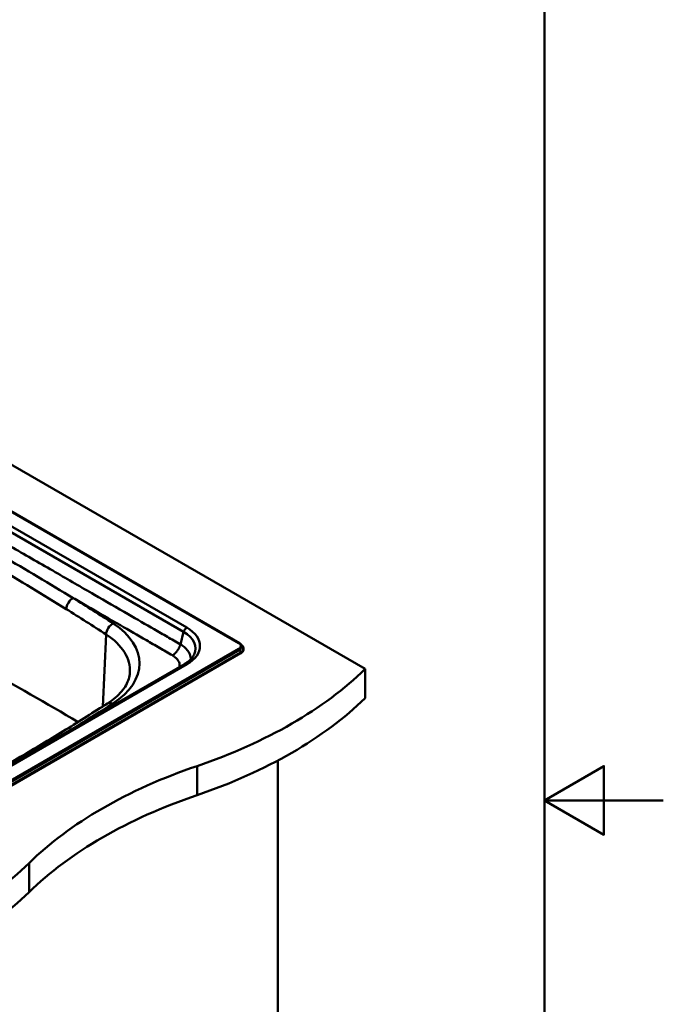
# Model space of a CAD drawing. Units: millimetres. Extents: x 0 to 2100, y 0 to 2970.
# Drawn here: x 1558 to 2100, y 1313 to 2142 of the extents above; entities that cross this region are included whole.
import ezdxf

# ---------------------------------------------------------------- set-up
doc = ezdxf.new("R2010")
doc.units = ezdxf.units.MM
doc.header["$LTSCALE"] = 10
for name, color, linetype, lineweight in [('Sketch Geometry(ISO)', 7, 'Continuous', 50), ('Visible Edges(ISO)', 7, 'Continuous', 50), ('Visible Tangent Edges(ISO)', 7, 'Continuous', 50)]:
    doc.layers.add(name, color=color, linetype=linetype, lineweight=lineweight)

# ---------------------------------------------------------------- blocks, each defined once
blk = doc.blocks.new('Borders Default Border')
at = {"layer": 'Sketch Geometry(ISO)', "flags": 128}
for points in [[(10, 10), (10, 287), (200, 287), (200, 10), (10, 10)], [(210, 148.5), (200, 148.5), (205, 151.387), (205, 145.613), (200, 148.5)]]:
    blk.add_lwpolyline(points, dxfattribs=at)

msp = doc.modelspace()

# ---------------------------------------------------------------- linework, layer by layer
at = {"layer": 'Visible Edges(ISO)'}
for p, q in [((1358.36, 1878.84), (1849.05, 1595.54)), ((1743.35, 1617.29), (1358.36, 1839.56)), ((1744.85, 1616.02), (1745.96, 1614.59)), ((1402.16, 1411.35), (1744.25, 1608.86)), ((1744.4, 1608.61), (1744.11, 1608.77)), ((1744.4, 1609.18), (1744.4, 1608.61)), ((1746.74, 1612.44), (1746.74, 1611.87)), ((1697, 1599.66), (1421.23, 1440.44)), ((1849.05, 1595.54), (1849.05, 1571.05)), ((1775.51, 1518.49), (1775.51, 985.62))]:
    msp.add_line(p, q, dxfattribs=at)
for centre, major_axis, start_param, end_param in [((1743.9, 1609.46), (0.35, -0.606), 0, 0.785398), ((1738.74, 1611.87), (8, 0), 5.497787, 6.283185), ((1504.48, 1712.83), (400, 0), 5.245107, 5.750467), ((1504.48, 1688.34), (-400, 0), 2.103514, 2.608875), ((1910.78, 1314.95), (400, 0), 2.103514, 2.608875), ((1910.78, 1290.46), (-400, 0), 5.245107, 5.750467), ((1221.63, 1549.53), (400, 0), 5.245107, 5.750467), ((1221.63, 1525.04), (-400, 0), 2.103514, 2.608875)]:
    msp.add_ellipse(centre, major_axis=major_axis, ratio=0.57735, start_param=start_param, end_param=end_param, dxfattribs=at)
for points, knots in [([(1744.85, 1616.02), (1744.77, 1616.12), (1744.69, 1616.22), (1744.51, 1616.41), (1744.42, 1616.5), (1744.23, 1616.68), (1744.13, 1616.76), (1743.92, 1616.92), (1743.81, 1617), (1743.58, 1617.15), (1743.47, 1617.22), (1743.35, 1617.29)], [1.2059325, 1.2059325, 1.2059325, 1.2059325, 1.2789053, 1.2789053, 1.351878, 1.351878, 1.4248508, 1.4248508, 1.4978236, 1.4978236, 1.5707963, 1.5707963, 1.5707963, 1.5707963]), ([(1705.17, 1607.69), (1704.92, 1607.14), (1704.61, 1606.59), (1703.88, 1605.49), (1703.45, 1604.93), (1702.48, 1603.83), (1701.93, 1603.28), (1700.72, 1602.2), (1700.05, 1601.67), (1698.61, 1600.64), (1697.83, 1600.14), (1697, 1599.66)], [5.7580823, 5.7580823, 5.7580823, 5.7580823, 5.8631029, 5.8631029, 5.9681235, 5.9681235, 6.0731441, 6.0731441, 6.1781647, 6.1781647, 6.2831853, 6.2831853, 6.2831853, 6.2831853]), ([(1746.74, 1612.44), (1746.74, 1612.6), (1746.73, 1612.75), (1746.68, 1613.05), (1746.65, 1613.2), (1746.56, 1613.49), (1746.51, 1613.64), (1746.38, 1613.92), (1746.31, 1614.06), (1746.15, 1614.33), (1746.06, 1614.46), (1745.96, 1614.59)], [0.7853982, 0.7853982, 0.7853982, 0.7853982, 0.869505, 0.869505, 0.9536119, 0.9536119, 1.0377188, 1.0377188, 1.1218256, 1.1218256, 1.2059325, 1.2059325, 1.2059325, 1.2059325]), ([(1651.11, 1592.35), (1651, 1590.65), (1650.68, 1588.93), (1649.61, 1585.47), (1648.86, 1583.72), (1646.87, 1580.19), (1645.63, 1578.42), (1642.65, 1574.91), (1640.92, 1573.18), (1636.97, 1569.8), (1634.75, 1568.16), (1632.32, 1566.6)], [5.5348535, 5.5348535, 5.5348535, 5.5348535, 5.6741147, 5.6741147, 5.8133758, 5.8133758, 5.9526369, 5.9526369, 6.0918981, 6.0918981, 6.2311592, 6.2311592, 6.2311592, 6.2311592]), ([(1632.32, 1566.6), (1620.72, 1559.16), (1608.98, 1551.8), (1585.25, 1537.21), (1573.25, 1529.99), (1548.99, 1515.69), (1536.73, 1508.61), (1511.96, 1494.6), (1499.44, 1487.68), (1474.17, 1473.97), (1461.41, 1467.19), (1448.53, 1460.49)], [6.2311592, 6.2311592, 6.2311592, 6.2311592, 6.2519696, 6.2519696, 6.2727801, 6.2727801, 6.2935905, 6.2935905, 6.314401, 6.314401, 6.3352114, 6.3352114, 6.3352114, 6.3352114])]:
    msp.add_open_spline(points, degree=3, knots=knots, dxfattribs=at)
at = {"layer": 'Visible Tangent Edges(ISO)'}
for p, q in [((1358.36, 1839.19), (1742.8, 1617.24)), ((1699, 1630.33), (1358.36, 1826.99)), ((1358.36, 1821.78), (1696.34, 1626.64)), ((1631.05, 1624.59), (1628.21, 1563.97)), ((1696.34, 1626.64), (1693.57, 1616.23)), ((1742.8, 1612.55), (1400.56, 1414.96)), ((1743.47, 1611.71), (1401.23, 1414.12)), ((1744.33, 1609.5), (1402.09, 1411.91)), ((1743.47, 1611.71), (1744.33, 1609.5)), ((1423.23, 1440.24), (1699, 1599.46)), ((1707.63, 1513.89), (1707.63, 1489.4)), ((1566.21, 1432.24), (1566.21, 1407.75))]:
    msp.add_line(p, q, dxfattribs=at)
for centre, major_axis, ratio, start_param, end_param in [((1603.41, 1648.7), (4.23, 6.79), 0.59923, 0.805486, 2.323923), ((-236.92, 671.84), (-2507.59, 0), 0.57735, 3.868393, 3.888338), ((-236.92, 665.65), (2499.6, 0), 0.57735, 0.7268, 0.746745), ((1637.02, 1627.32), (-4.36, -6.71), 0.610171, 3.958058, 5.476494), ((1571.56, 1600.25), (87.59, 0), 0.57735, 5.549813, 7.009986), ((1571.56, 1594.06), (79.6, 0), 0.57735, 6.246119, 7.009986), ((1699, 1627.06), (2, 3.46), 0.57735, 0.785398, 2.007129), ((1672.27, 1612.74), (34.04, 0), 0.57735, 6.02289, 7.068583), ((1672.27, 1614.89), (37.8, 0), 0.57735, 5.497787, 7.068583), ((1742.8, 1616.34), (0.55, 0.953), 0.57735, 0, 0.785398), ((1738.74, 1614.89), (5.74, 0), 0.57735, 5.497787, 7.068583), ((1738.74, 1614.44), (6.69, 0), 0.57735, 5.497787, 6.70372), ((1742.8, 1611.65), (0.55, -0.953), 0.57735, 1.308997, 2.356194), ((1738.74, 1612.73), (7.91, 0), 0.57735, 5.497787, 6.70372), ((1743.9, 1609.46), (0.35, -0.606), 0.57735, 0.785398, 1.308997), ((1738.74, 1612.44), (8, 0), 0.57735, 5.497787, 6.283185), ((1699, 1596.19), (-2, 3.46), 0.57735, 5.497787, 6.283185), ((-226.31, 2535.49), (2507.59, 0), 0.57735, 5.531769, 5.549813), ((1636.63, 1559.86), (-4.32, 6.74), 0.606593, 5.470385, 6.283185)]:
    msp.add_ellipse(centre, major_axis=major_axis, ratio=ratio, start_param=start_param, end_param=end_param, dxfattribs=at)
for points, knots in [([(1693.57, 1616.23), (1689.91, 1618.34), (1686.27, 1620.45), (1678.95, 1624.67), (1675.3, 1626.78), (1664.35, 1633.1), (1657.04, 1637.32), (1640.22, 1647.03), (1630.73, 1652.51), (1610.28, 1664.32), (1599.31, 1670.65), (1576.5, 1683.79), (1564.65, 1690.6), (1542.25, 1703.41), (1531.72, 1709.41), (1510.64, 1721.36), (1500.1, 1727.32), (1478.55, 1739.41), (1467.54, 1745.53), (1450.35, 1755.03), (1444.18, 1758.44), (1435.36, 1763.3), (1432.71, 1764.75), (1430.06, 1766.21), (1428.4, 1767.12), (1426.74, 1768.03), (1425.09, 1768.95)], [139.065976, 139.065976, 139.065976, 139.065976, 140.615776, 140.615776, 142.165581, 142.165581, 145.26518, 145.26518, 149.295293, 149.295293, 153.94496, 153.94496, 158.971809, 158.971809, 163.432888, 163.432888, 167.893961, 167.893961, 172.543629, 172.543629, 175.147953, 175.147953, 176.265167, 176.265167, 176.265167, 176.964273, 176.964273, 176.964273, 176.964273]), ([(1603.41, 1655.23), (1583.65, 1667.14), (1563.69, 1678.99), (1523.44, 1702.42), (1503.13, 1714), (1482.73, 1725.54)], [-17.148035, -17.148035, -17.148035, -17.148035, -8.574017, -8.574017, 0, 0, 0, 0]), ([(1477.25, 1715.99), (1497.98, 1704.71), (1518.38, 1693.3), (1558.49, 1669.93), (1578.2, 1657.98), (1597.55, 1645.91)], [0, 0, 0, 0, 8.574017, 8.574017, 17.148035, 17.148035, 17.148035, 17.148035]), ([(1607.44, 1550.89), (1581.17, 1566.52), (1554.23, 1581.87), (1512.92, 1604.61), (1499.03, 1612.13), (1463.76, 1631.01), (1442.18, 1642.36), (1420.27, 1653.74)], [-25.856826, -25.856826, -25.856826, -25.856826, -14.366548, -14.366548, -8.645934, -8.645934, 0, 0, 0, 0]), ([(1603.41, 1655.23), (1607.14, 1653.08), (1610.87, 1650.93), (1624.09, 1643.3), (1633.58, 1637.82), (1650.4, 1628.11), (1657.71, 1623.89), (1668.65, 1617.57), (1672.31, 1615.46), (1679.62, 1611.24), (1683.26, 1609.13), (1686.92, 1607.02)], [-150.875828, -150.875828, -150.875828, -150.875828, -149.295293, -149.295293, -145.26518, -145.26518, -142.165581, -142.165581, -140.615776, -140.615776, -139.065976, -139.065976, -139.065976, -139.065976]), ([(1702.38, 1603.75), (1702.41, 1605.16), (1702.14, 1606.56), (1700.67, 1610.16), (1698.98, 1612.29), (1695.71, 1614.89), (1694.69, 1615.58), (1693.57, 1616.23)], [137.418089, 137.418089, 137.418089, 137.418089, 137.919924, 137.919924, 138.739787, 138.739787, 139.065975, 139.065975, 139.065975, 139.065975]), ([(1686.92, 1607.02), (1687.69, 1606.58), (1688.4, 1606.1), (1690.64, 1604.31), (1691.81, 1602.85), (1692.97, 1599.99), (1693.12, 1598.62), (1692.87, 1597.27)], [-139.065975, -139.065975, -139.065975, -139.065975, -138.739787, -138.739787, -137.919924, -137.919924, -137.216315, -137.216315, -137.216315, -137.216315])]:
    msp.add_open_spline(points, degree=3, knots=knots, dxfattribs=at)
msp.add_rational_spline([(1693.57, 1616.23), (1692.51, 1612.29), (1690, 1608.8), (1686.92, 1607.02)], [1, 0.879434696193, 0.879434696193, 1], degree=3, dxfattribs=at)

# ---------------------------------------------------------------- block references
at = {"xscale": 10, "yscale": 10, "zscale": 10}
msp.add_blockref('Borders Default Border', (0, 0), dxfattribs=at)

doc.saveas('drawing.dxf')
